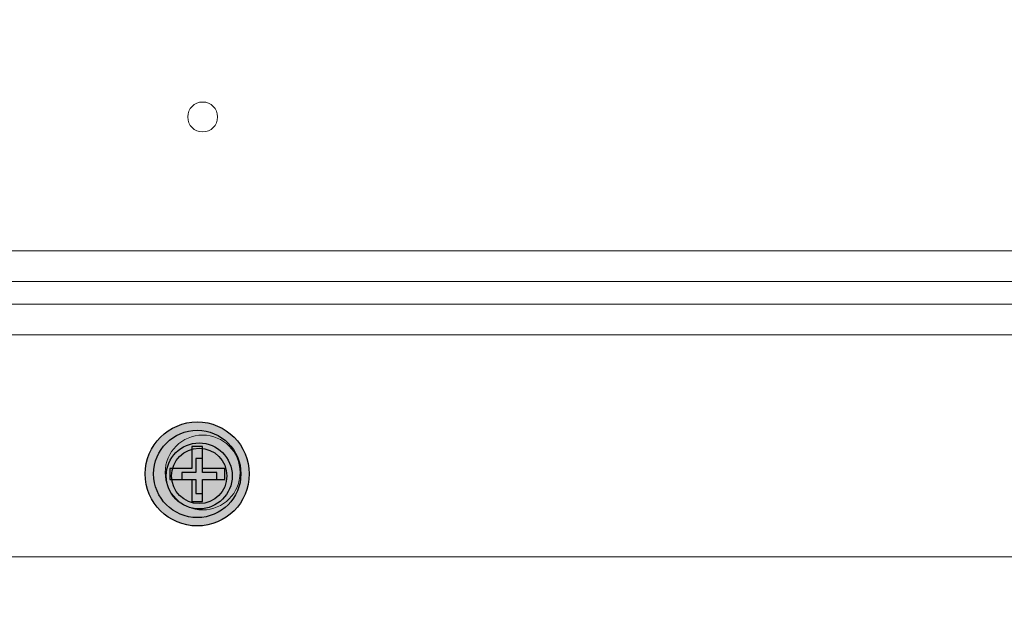
# Model space of a CAD drawing. Units: millimetres. Extents: x 0 to 1543, y -226 to 1051.
# Drawn here: x 469 to 521, y 653 to 685 of the extents above; entities that cross this region are included whole.
import ezdxf

# ---------------------------------------------------------------- set-up
doc = ezdxf.new("R2010")
doc.units = ezdxf.units.MM
doc.header["$PDSIZE"] = -1
doc.styles.add('SLDTEXTSTYLE0', font='txt')
doc.styles.get("Standard").update_dxf_attribs({"font": 'malgun.ttf'})
doc.dimstyles.new('ISO-25', dxfattribs={"dimtxt": 10, "dimasz": 10, "dimexe": 1.25, "dimexo": 0.625, "dimtad": 1, "dimdec": 0, "dimtxsty": 'SLDTEXTSTYLE0', "dimcen": 2.5, "dimadec": 0, "dimazin": 0, "dimtfac": 1, "dimtdec": 0, "dimtmove": 0, "dimatfit": 3, "dimfxl": 1, "dimarcsym": 0})

# ---------------------------------------------------------------- blocks, each defined once
blk = doc.blocks.new('*D6')
at = {"color": 0, "lineweight": -2, "transparency": 16777216}
for p, q in [((278.468, 763.6), (278.468, 597.724)), ((683.468, 763.244), (683.468, 597.724)), ((293.468, 607.724), (668.468, 607.724))]:
    blk.add_line(p, q, dxfattribs=at)
at = {"color": 0, "transparency": 16777216}
for points in [[(293.468, 610.224), (293.468, 605.224), (278.468, 607.724)], [(668.468, 610.224), (668.468, 605.224), (683.468, 607.724)]]:
    blk.add_solid(points, dxfattribs=at)
at = {"layer": 'Defpoints', "color": 0, "transparency": 16777216}
for p in [(278.468, 773.6), (683.468, 773.244), (683.468, 607.724)]:
    blk.add_point(p, dxfattribs=at)
at = {"color": 0, "transparency": 16777216, "insert": (480.968, 624.93), "char_height": 12, "attachment_point": 5}
blk.add_mtext('405,0', dxfattribs=at)

msp = doc.modelspace()

# ---------------------------------------------------------------- hatches: boundary and pattern name
at = {"transparency": 33554687}
h = msp.add_hatch(color=256, dxfattribs=at)
h.set_gradient(color1=(35, 24, 21), color2=(62, 58, 57), rotation=48.1701, name='CYLINDER')
edge = h.paths.add_edge_path()
edge.add_spline(control_points=[(478.051, 658.083), (479.59, 658.083), (480.839, 659.332), (480.839, 660.872), (480.839, 662.411), (479.59, 663.66), (478.051, 663.66), (476.511, 663.66), (475.262, 662.411), (475.262, 660.872), (475.262, 659.332), (476.511, 658.083), (478.051, 658.083)], knot_values=[0, 0, 0, 0, 1, 1, 1, 2, 2, 2, 3, 3, 3, 4, 4, 4, 4], degree=3, periodic=0)
h = msp.add_hatch(color=256, dxfattribs=at)
h.set_gradient(color1=(114, 113, 113), color2=(159, 160, 160), rotation=48.1701, name='CYLINDER')
edge = h.paths.add_edge_path()
edge.add_spline(control_points=[(478.051, 658.532), (479.343, 658.532), (480.391, 659.58), (480.391, 660.872), (480.391, 662.164), (479.343, 663.212), (478.051, 663.212), (476.759, 663.212), (475.711, 662.164), (475.711, 660.872), (475.711, 659.58), (476.759, 658.532), (478.051, 658.532), (478.051, 658.532), (478.051, 658.532), (478.051, 658.532)], knot_values=[0, 0, 0, 0, 1, 1, 1, 2, 2, 2, 3, 3, 3, 4, 4, 4, 5, 5, 5, 5], degree=3, periodic=0)
h = msp.add_hatch(color=256, dxfattribs=at)
h.set_gradient(color1=(35, 24, 21), color2=(62, 58, 57), rotation=48.1701, name='CYLINDER')
edge = h.paths.add_edge_path()
edge.add_spline(control_points=[(478.157, 658.998), (479.133, 658.998), (479.924, 659.79), (479.924, 660.765), (479.924, 661.741), (479.133, 662.533), (478.157, 662.533), (477.181, 662.533), (476.389, 661.741), (476.389, 660.765), (476.389, 659.79), (477.181, 658.998), (478.157, 658.998), (478.157, 658.998), (478.157, 658.998), (478.157, 658.998)], knot_values=[0, 0, 0, 0, 1, 1, 1, 2, 2, 2, 3, 3, 3, 4, 4, 4, 5, 5, 5, 5], degree=3, periodic=0)
h = msp.add_hatch(color=256, dxfattribs=at)
h.set_gradient(color1=(114, 113, 113), color2=(35, 24, 21), rotation=48.1701, name='CYLINDER')
h.paths.add_polyline_path([(479.529, 660.581), (479.529, 661.162), (478.341, 661.162), (478.341, 662.35), (477.76, 662.35), (477.76, 661.162), (476.573, 661.162), (476.573, 660.581), (477.76, 660.581), (477.76, 659.394), (478.341, 659.394), (478.341, 660.581)])
h = msp.add_hatch(color=256, dxfattribs=at)
h.set_gradient(color1=(114, 113, 113), color2=(159, 160, 160), rotation=48.1701, name='CYLINDER')
edge = h.paths.add_edge_path()
edge.add_spline(control_points=[(478.157, 659.282), (478.976, 659.282), (479.64, 659.946), (479.64, 660.765), (479.64, 661.585), (478.976, 662.249), (478.157, 662.249), (477.337, 662.249), (476.673, 661.585), (476.673, 660.765), (476.673, 659.946), (477.337, 659.282), (478.157, 659.282), (478.157, 659.282), (478.157, 659.282), (478.157, 659.282)], knot_values=[0, 0, 0, 0, 1, 1, 1, 2, 2, 2, 3, 3, 3, 4, 4, 4, 5, 5, 5, 5], degree=3, periodic=0)
h = msp.add_hatch(color=256, dxfattribs=at)
h.set_gradient(color1=(114, 113, 113), color2=(35, 24, 21), rotation=48.1701, name='CYLINDER')
h.paths.add_polyline_path([(477.973, 659.829), (478.341, 659.829), (478.341, 660.581), (479.093, 660.581), (479.093, 660.949), (478.341, 660.949), (478.341, 661.703), (477.973, 661.703), (477.973, 660.949), (477.22, 660.949), (477.22, 660.581), (477.973, 660.581)])

# ---------------------------------------------------------------- linework, layer by layer
at = {"lineweight": 9}
for p, q in [((663.309, 672.839), (296.462, 672.839)), ((663.309, 671.184), (296.462, 671.184)), ((663.309, 669.98), (296.462, 669.98)), ((663.309, 668.324), (296.462, 668.324)), ((663.401, 656.434), (296.455, 656.434))]:
    msp.add_line(p, q, dxfattribs=at)
for points in [[(479.529, 660.581), (479.529, 661.162), (478.341, 661.162), (478.341, 662.35), (477.76, 662.35), (477.76, 661.162), (476.573, 661.162), (476.573, 660.581), (477.76, 660.581), (477.76, 659.394), (478.341, 659.394), (478.341, 660.581)], [(477.973, 659.829), (478.341, 659.829), (478.341, 660.581), (479.093, 660.581), (479.093, 660.949), (478.341, 660.949), (478.341, 661.703), (477.973, 661.703), (477.973, 660.949), (477.22, 660.949), (477.22, 660.581), (477.973, 660.581)]]:
    msp.add_lwpolyline(points, close=True)
at = {"lineweight": 15}
for points in [[(479.144, 680.013), (479.144, 680.456), (478.784, 680.816), (478.341, 680.816), (477.898, 680.816), (477.539, 680.456), (477.539, 680.013), (477.539, 679.57), (477.898, 679.211), (478.341, 679.211), (478.784, 679.211), (479.144, 679.569), (479.144, 680.013)], [(480.348, 660.949), (480.348, 662.058), (479.449, 662.956), (478.341, 662.956), (477.233, 662.956), (476.334, 662.058), (476.334, 660.949), (476.334, 659.841), (477.233, 658.942), (478.341, 658.942), (479.449, 658.942), (480.348, 659.841), (480.348, 660.949)]]:
    msp.add_open_spline(points, degree=3, knots=[0, 0, 0, 0, 1, 1, 1, 2, 2, 2, 3, 3, 3, 4, 4, 4, 4], dxfattribs=at)
for points, knots in [([(478.051, 658.083), (479.59, 658.083), (480.839, 659.332), (480.839, 660.872), (480.839, 662.411), (479.59, 663.66), (478.051, 663.66), (476.511, 663.66), (475.262, 662.411), (475.262, 660.872), (475.262, 659.332), (476.511, 658.083), (478.051, 658.083)], [0, 0, 0, 0, 1, 1, 1, 2, 2, 2, 3, 3, 3, 4, 4, 4, 4]), ([(478.051, 658.532), (479.343, 658.532), (480.391, 659.58), (480.391, 660.872), (480.391, 662.164), (479.343, 663.212), (478.051, 663.212), (476.759, 663.212), (475.711, 662.164), (475.711, 660.872), (475.711, 659.58), (476.759, 658.532), (478.051, 658.532), (478.051, 658.532), (478.051, 658.532), (478.051, 658.532)], [0, 0, 0, 0, 1, 1, 1, 2, 2, 2, 3, 3, 3, 4, 4, 4, 5, 5, 5, 5]), ([(478.157, 658.998), (479.133, 658.998), (479.924, 659.79), (479.924, 660.765), (479.924, 661.741), (479.133, 662.533), (478.157, 662.533), (477.181, 662.533), (476.389, 661.741), (476.389, 660.765), (476.389, 659.79), (477.181, 658.998), (478.157, 658.998), (478.157, 658.998), (478.157, 658.998), (478.157, 658.998)], [0, 0, 0, 0, 1, 1, 1, 2, 2, 2, 3, 3, 3, 4, 4, 4, 5, 5, 5, 5]), ([(478.157, 659.282), (478.976, 659.282), (479.64, 659.946), (479.64, 660.765), (479.64, 661.585), (478.976, 662.249), (478.157, 662.249), (477.337, 662.249), (476.673, 661.585), (476.673, 660.765), (476.673, 659.946), (477.337, 659.282), (478.157, 659.282), (478.157, 659.282), (478.157, 659.282), (478.157, 659.282)], [0, 0, 0, 0, 1, 1, 1, 2, 2, 2, 3, 3, 3, 4, 4, 4, 5, 5, 5, 5])]:
    msp.add_open_spline(points, degree=3, knots=knots)

# ---------------------------------------------------------------- dimensions: what is measured, and where the dimension line sits
dim = msp.add_linear_dim(base=(683.468, 607.724), p1=(278.468, 773.6), p2=(683.468, 773.244), dimstyle='ISO-25', override={"dimtxt": 12, "dimasz": 15, "dimexe": 10, "dimexo": 10, "dimgap": 10, "dimtih": 1, "dimtoh": 1, "dimdec": 1, "dimzin": 0, "dimtxsty": 'Standard', "dimadec": 1, "dimtdec": 1, "dimtzin": 0})
dim.commit()
dim.dimension.update_dxf_attribs({"geometry": '*D6', "text_midpoint": (480.968, 607.724), "dimtype": 160})

doc.saveas('drawing.dxf')
